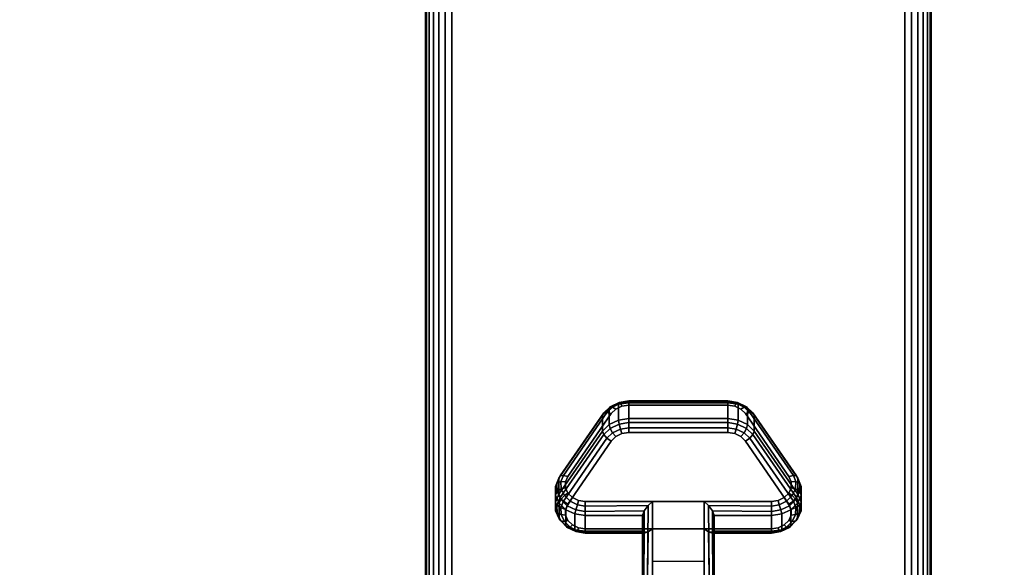
# Model space of a CAD drawing. Units: inches. Extents: x -0.2 to 72, y -20 to 0.
# Drawn here: x 9.7 to 14.6, y -16.1 to -13.4 of the extents above; entities that cross this region are included whole.
import ezdxf

# ---------------------------------------------------------------- set-up
doc = ezdxf.new("R2010")
doc.units = ezdxf.units.IN
doc.header["$MEASUREMENT"] = 0
for name, color, linetype in [('A-FURN-3-TABLE-LEG-CASTER-LOCK', 253, 'Continuous'), ('A-FURN-3-TABLE-LEG-FOOT', 253, 'Continuous'), ('A-FURN-3-TABLE-SURFACE-BOTTOM', 255, 'Continuous'), ('A-FURN-3-TABLE-SURFACE-TOP-HPL-TFL', 255, 'Continuous')]:
    doc.layers.add(name, color=color, linetype=linetype)

msp = doc.modelspace()

# ---------------------------------------------------------------- linework, layer by layer
at = {"layer": 'A-FURN-3-TABLE-LEG-CASTER-LOCK'}
for points, invisible_edges in [([(13.3092, -15.3541, 1.0017), (13.279, -15.3397, 0.9916), (12.721, -15.3397, 0.9916), (12.6908, -15.3541, 1.0017)], 10), ([(13.279, -15.3397, 0.9916), (13.2445, -15.3347, 0.9881), (12.7555, -15.3347, 0.9881), (12.721, -15.3397, 0.9916)], 8), ([(13.5472, -15.6874, 1.2351), (13.3315, -15.3761, 1.0171), (12.6685, -15.3761, 1.0171), (12.4528, -15.6874, 1.2351)], 10), ([(13.3315, -15.3761, 1.0171), (13.3092, -15.3541, 1.0017), (12.6908, -15.3541, 1.0017), (12.6685, -15.3761, 1.0171)], 10), ([(12.6908, -15.4896, 0.8082), (12.721, -15.4752, 0.7981), (13.279, -15.4752, 0.7981), (13.3092, -15.4896, 0.8082)], 10), ([(12.721, -15.4752, 0.7981), (12.7555, -15.4702, 0.7946), (13.2445, -15.4702, 0.7946), (13.279, -15.4752, 0.7981)], 8), ([(12.4528, -15.8229, 1.0416), (12.6685, -15.5116, 0.8236), (13.3315, -15.5116, 0.8236), (13.5472, -15.8229, 1.0416)], 10), ([(12.6685, -15.5116, 0.8236), (12.6908, -15.4896, 0.8082), (13.3092, -15.4896, 0.8082), (13.3315, -15.5116, 0.8236)], 10), ([(13.5588, -15.7141, 1.2538), (13.5472, -15.6874, 1.2351), (12.4528, -15.6874, 1.2351), (12.4412, -15.7141, 1.2538)], 10), ([(13.5586, -15.7425, 1.2737), (13.5588, -15.7141, 1.2538), (12.4412, -15.7141, 1.2538), (12.4414, -15.7425, 1.2737)], 10), ([(13.5467, -15.7691, 1.2923), (13.5586, -15.7425, 1.2737), (12.4414, -15.7425, 1.2737), (12.4533, -15.7691, 1.2923)], 10), ([(13.5243, -15.7907, 1.3074), (13.5467, -15.7691, 1.2923), (12.4533, -15.7691, 1.2923), (12.4757, -15.7907, 1.3074)], 10), ([(12.4412, -15.8496, 1.0603), (12.4528, -15.8229, 1.0416), (13.5472, -15.8229, 1.0416), (13.5588, -15.8496, 1.0603)], 10), ([(13.4943, -15.8049, 1.3173), (13.5243, -15.7907, 1.3074), (12.4757, -15.7907, 1.3074), (12.5057, -15.8049, 1.3173)], 10), ([(13.4602, -15.8098, 1.3208), (13.4943, -15.8049, 1.3173), (12.5057, -15.8049, 1.3173), (12.5398, -15.8098, 1.3208)], 2), ([(12.4414, -15.878, 1.0801), (12.4412, -15.8496, 1.0603), (13.5588, -15.8496, 1.0603), (13.5586, -15.878, 1.0801)], 10), ([(12.4533, -15.9046, 1.0988), (12.4414, -15.878, 1.0801), (13.5586, -15.878, 1.0801), (13.5467, -15.9046, 1.0988)], 10), ([(12.4757, -15.9262, 1.1139), (12.4533, -15.9046, 1.0988), (13.5467, -15.9046, 1.0988), (13.5243, -15.9262, 1.1139)], 10), ([(12.5057, -15.9404, 1.1238), (12.4757, -15.9262, 1.1139), (13.5243, -15.9262, 1.1139), (13.4943, -15.9404, 1.1238)], 10), ([(12.5398, -15.9453, 1.1273), (12.5057, -15.9404, 1.1238), (13.4943, -15.9404, 1.1238), (13.4602, -15.9453, 1.1273)], 2)]:
    msp.add_3dface(points, dxfattribs=dict(at, invisible_edges=invisible_edges))
for points in [[(12.7555, -15.3224, 0.9185), (13.2445, -15.3224, 0.9185), (13.2445, -15.4005, 0.8069), (12.7555, -15.4005, 0.8069)], [(12.4093, -15.774, 1.0684), (12.4093, -15.6959, 1.18), (12.625, -15.3846, 0.962), (12.625, -15.4627, 0.8504)], [(13.375, -15.3846, 0.962), (13.5907, -15.6959, 1.18), (13.5907, -15.774, 1.0684), (13.375, -15.4627, 0.8504)], [(13.1272, -15.8098, 1.3208), (12.8728, -15.8098, 1.3208), (12.8728, -16.1768, 1.5778), (13.1272, -16.1768, 1.5778)], [(12.8228, -15.9575, 1.1969), (12.8228, -15.8794, 1.3085), (12.5398, -15.8794, 1.3085), (12.5398, -15.9575, 1.1969)], [(12.8228, -15.8794, 1.3085), (12.8228, -15.9575, 1.1969), (12.8228, -16.173, 1.3478), (12.8228, -16.1718, 1.5132)], [(13.4602, -15.9575, 1.1969), (13.4602, -15.8794, 1.3085), (13.1772, -15.8794, 1.3085), (13.1772, -15.9575, 1.1969)], [(13.1772, -15.9575, 1.1969), (13.1772, -15.8794, 1.3085), (13.1772, -16.1718, 1.5132), (13.1772, -16.173, 1.3478)], [(13.1272, -16.1064, 1.2401), (12.8728, -16.1064, 1.2401), (12.8728, -15.9453, 1.1273), (13.1272, -15.9453, 1.1273)], [(12.8728, -15.9453, 1.1273), (13.1272, -15.9453, 1.1273), (13.1272, -16.1786, 1.2907), (12.8728, -16.1786, 1.2907)]]:
    msp.add_3dface(points, dxfattribs=at)
at = {"layer": 'A-FURN-3-TABLE-SURFACE-BOTTOM'}
for points, invisible_edges in [([(2.1236, -0.1181, 27), (13.4996, -19.12, 27), (7.8822, -19.461, 27), (2.1236, -0.1181, 27)], 5), ([(19.1211, -18.8548, 27), (13.4996, -19.12, 27), (2.1236, -0.1181, 27), (19.1211, -18.8548, 27)], 6), ([(2.1236, -0.1181, 27), (24.7457, -18.6652, 27), (19.1211, -18.8548, 27), (2.1236, -0.1181, 27)], 5), ([(30.3723, -18.5515, 27), (24.7457, -18.6652, 27), (2.1236, -0.1181, 27), (30.3723, -18.5515, 27)], 6), ([(36, -18.5136, 27), (30.3723, -18.5515, 27), (2.1236, -0.1181, 27), (36, -18.5136, 27)], 6), ([(69.8764, -0.1181, 27), (36, -18.5136, 27), (2.1236, -0.1181, 27), (69.8764, -0.1181, 27)], 3)]:
    msp.add_3dface(points, dxfattribs=dict(at, invisible_edges=invisible_edges))
at = {"layer": 'A-FURN-3-TABLE-SURFACE-TOP-HPL-TFL'}
for points, invisible_edges in [([(7.8822, -19.461, 28), (13.4996, -19.12, 28), (2.1236, -0.1181, 28)], 10), ([(2.1236, -0.1181, 28), (13.4996, -19.12, 28), (19.1211, -18.8548, 28)], 9), ([(19.1211, -18.8548, 28), (24.7457, -18.6652, 28), (2.1236, -0.1181, 28)], 10), ([(2.1236, -0.1181, 28), (24.7457, -18.6652, 28), (30.3723, -18.5515, 28)], 9), ([(2.1236, -0.1181, 28), (30.3723, -18.5515, 28), (36, -18.5136, 28)], 9), ([(2.1236, -0.1181, 28), (36, -18.5136, 28), (69.8764, -0.1181, 28)], 3)]:
    msp.add_3dface(points, dxfattribs=dict(at, invisible_edges=invisible_edges))

# ---------------------------------------------------------------- meshes
at = {"layer": 'A-FURN-3-TABLE-LEG-CASTER-LOCK'}
mesh = msp.add_polymesh((4, 4), dxfattribs=at)
for k, corner in enumerate([(12.7555, -15.3347, 0.9881), (12.7555, -15.318, 0.9683), (12.7555, -15.3135, 0.9428), (12.7555, -15.3224, 0.9185), (12.721, -15.3397, 0.9916), (12.7138, -15.325, 0.9731), (12.7069, -15.3211, 0.9481), (12.7038, -15.3299, 0.9237), (12.6908, -15.3541, 1.0017), (12.6747, -15.3437, 0.9862), (12.6628, -15.3421, 0.9628), (12.6585, -15.3515, 0.9389), (12.6685, -15.3761, 1.0171), (12.6467, -15.3699, 1.0046), (12.6308, -15.373, 0.9844), (12.625, -15.3846, 0.962)]):
    mesh.set_mesh_vertex(divmod(k, 4), corner)
mesh = msp.add_polymesh((2, 4), dxfattribs=at)
for k, corner in enumerate([(12.7555, -15.4005, 0.8069), (12.7038, -15.408, 0.8121), (12.6585, -15.4297, 0.8273), (12.625, -15.4627, 0.8504), (12.7555, -15.3224, 0.9185), (12.7038, -15.3299, 0.9237), (12.6585, -15.3515, 0.9389), (12.625, -15.3846, 0.962)]):
    mesh.set_mesh_vertex(divmod(k, 4), corner)
mesh = msp.add_polymesh((2, 4), dxfattribs=at)
for k, corner in enumerate([(13.2445, -15.3347, 0.9881), (13.2445, -15.318, 0.9683), (13.2445, -15.3135, 0.9428), (13.2445, -15.3224, 0.9185), (12.7555, -15.3347, 0.9881), (12.7555, -15.318, 0.9683), (12.7555, -15.3135, 0.9428), (12.7555, -15.3224, 0.9185)]):
    mesh.set_mesh_vertex(divmod(k, 4), corner)
mesh = msp.add_polymesh((4, 4), dxfattribs=at)
for k, corner in enumerate([(13.3315, -15.3761, 1.0171), (13.3533, -15.3699, 1.0046), (13.3692, -15.373, 0.9844), (13.375, -15.3846, 0.962), (13.3092, -15.3541, 1.0017), (13.3253, -15.3437, 0.9862), (13.3372, -15.3421, 0.9628), (13.3415, -15.3515, 0.9389), (13.279, -15.3397, 0.9916), (13.2862, -15.325, 0.9731), (13.2931, -15.3211, 0.9481), (13.2962, -15.3299, 0.9237), (13.2445, -15.3347, 0.9881), (13.2445, -15.318, 0.9683), (13.2445, -15.3135, 0.9428), (13.2445, -15.3224, 0.9185)]):
    mesh.set_mesh_vertex(divmod(k, 4), corner)
mesh = msp.add_polymesh((2, 4), dxfattribs=at)
for k, corner in enumerate([(13.375, -15.4627, 0.8504), (13.3415, -15.4297, 0.8273), (13.2962, -15.408, 0.8121), (13.2445, -15.4005, 0.8069), (13.375, -15.3846, 0.962), (13.3415, -15.3515, 0.9389), (13.2962, -15.3299, 0.9237), (13.2445, -15.3224, 0.9185)]):
    mesh.set_mesh_vertex(divmod(k, 4), corner)
mesh = msp.add_polymesh((2, 4), dxfattribs=at)
for k, corner in enumerate([(12.6685, -15.3761, 1.0171), (12.6467, -15.3699, 1.0046), (12.6308, -15.373, 0.9844), (12.625, -15.3846, 0.962), (12.4528, -15.6874, 1.2351), (12.4311, -15.6812, 1.2225), (12.4151, -15.6843, 1.2024), (12.4093, -15.6959, 1.18)]):
    mesh.set_mesh_vertex(divmod(k, 4), corner)
mesh = msp.add_polymesh((2, 4), dxfattribs=at)
for k, corner in enumerate([(13.5472, -15.6874, 1.2351), (13.5689, -15.6812, 1.2225), (13.5849, -15.6843, 1.2024), (13.5907, -15.6959, 1.18), (13.3315, -15.3761, 1.0171), (13.3533, -15.3699, 1.0046), (13.3692, -15.373, 0.9844), (13.375, -15.3846, 0.962)]):
    mesh.set_mesh_vertex(divmod(k, 4), corner)
mesh = msp.add_polymesh((4, 4), dxfattribs=at)
for k, corner in enumerate([(12.7555, -15.4005, 0.8069), (12.7555, -15.4203, 0.7902), (12.7555, -15.4458, 0.7857), (12.7555, -15.4702, 0.7946), (12.7038, -15.408, 0.8121), (12.7069, -15.4279, 0.7955), (12.7138, -15.4528, 0.7906), (12.721, -15.4752, 0.7981), (12.6585, -15.4297, 0.8273), (12.6628, -15.4489, 0.8102), (12.6747, -15.4715, 0.8037), (12.6908, -15.4896, 0.8082), (12.625, -15.4627, 0.8504), (12.6308, -15.4798, 0.8319), (12.6467, -15.4977, 0.8221), (12.6685, -15.5116, 0.8236)]):
    mesh.set_mesh_vertex(divmod(k, 4), corner)
mesh = msp.add_polymesh((2, 4), dxfattribs=at)
for k, corner in enumerate([(13.2445, -15.4005, 0.8069), (13.2445, -15.4203, 0.7902), (13.2445, -15.4458, 0.7857), (13.2445, -15.4702, 0.7946), (12.7555, -15.4005, 0.8069), (12.7555, -15.4203, 0.7902), (12.7555, -15.4458, 0.7857), (12.7555, -15.4702, 0.7946)]):
    mesh.set_mesh_vertex(divmod(k, 4), corner)
mesh = msp.add_polymesh((4, 4), dxfattribs=at)
for k, corner in enumerate([(13.375, -15.4627, 0.8504), (13.3692, -15.4798, 0.8319), (13.3533, -15.4977, 0.8221), (13.3315, -15.5116, 0.8236), (13.3415, -15.4297, 0.8273), (13.3372, -15.4489, 0.8102), (13.3253, -15.4715, 0.8037), (13.3092, -15.4896, 0.8082), (13.2962, -15.408, 0.8121), (13.2931, -15.4279, 0.7955), (13.2862, -15.4528, 0.7906), (13.279, -15.4752, 0.7981), (13.2445, -15.4005, 0.8069), (13.2445, -15.4203, 0.7902), (13.2445, -15.4458, 0.7857), (13.2445, -15.4702, 0.7946)]):
    mesh.set_mesh_vertex(divmod(k, 4), corner)
mesh = msp.add_polymesh((2, 4), dxfattribs=at)
for k, corner in enumerate([(12.625, -15.4627, 0.8504), (12.6308, -15.4798, 0.8319), (12.6467, -15.4977, 0.8221), (12.6685, -15.5116, 0.8236), (12.4093, -15.774, 1.0684), (12.4151, -15.7911, 1.0498), (12.4311, -15.809, 1.04), (12.4528, -15.8229, 1.0416)]):
    mesh.set_mesh_vertex(divmod(k, 4), corner)
mesh = msp.add_polymesh((2, 4), dxfattribs=at)
for k, corner in enumerate([(13.5907, -15.774, 1.0684), (13.5849, -15.7911, 1.0498), (13.5689, -15.809, 1.04), (13.5472, -15.8229, 1.0416), (13.375, -15.4627, 0.8504), (13.3692, -15.4798, 0.8319), (13.3533, -15.4977, 0.8221), (13.3315, -15.5116, 0.8236)]):
    mesh.set_mesh_vertex(divmod(k, 4), corner)
mesh = msp.add_polymesh((7, 4), dxfattribs=at)
for k, corner in enumerate([(12.4528, -15.6874, 1.2351), (12.4311, -15.6812, 1.2225), (12.4151, -15.6843, 1.2024), (12.4093, -15.6959, 1.18), (12.4412, -15.7141, 1.2538), (12.4187, -15.7124, 1.2444), (12.3996, -15.7214, 1.2284), (12.3919, -15.7359, 1.208), (12.4414, -15.7425, 1.2737), (12.4209, -15.7472, 1.2688), (12.4009, -15.7617, 1.2566), (12.3922, -15.7785, 1.2378), (12.4533, -15.7691, 1.2923), (12.4369, -15.7808, 1.2923), (12.4186, -15.8, 1.2834), (12.4101, -15.8184, 1.2657), (12.4757, -15.7907, 1.3074), (12.4647, -15.8088, 1.3119), (12.4505, -15.8315, 1.3055), (12.4436, -15.8509, 1.2885), (12.5057, -15.8049, 1.3173), (12.5005, -15.8275, 1.325), (12.4926, -15.8523, 1.32), (12.4886, -15.872, 1.3033), (12.5398, -15.8098, 1.3208), (12.5398, -15.8341, 1.3296), (12.5398, -15.8596, 1.3251), (12.5398, -15.8794, 1.3085)]):
    mesh.set_mesh_vertex(divmod(k, 4), corner)
mesh = msp.add_polymesh((7, 4), dxfattribs=at)
for k, corner in enumerate([(13.4602, -15.8098, 1.3208), (13.4602, -15.8341, 1.3296), (13.4602, -15.8596, 1.3251), (13.4602, -15.8794, 1.3085), (13.4943, -15.8049, 1.3173), (13.4995, -15.8275, 1.325), (13.5074, -15.8523, 1.32), (13.5114, -15.872, 1.3033), (13.5243, -15.7907, 1.3074), (13.5353, -15.8088, 1.3119), (13.5495, -15.8315, 1.3055), (13.5564, -15.8509, 1.2885), (13.5467, -15.7691, 1.2923), (13.5631, -15.7808, 1.2923), (13.5814, -15.8, 1.2834), (13.5899, -15.8184, 1.2657), (13.5586, -15.7425, 1.2737), (13.5791, -15.7472, 1.2688), (13.5991, -15.7617, 1.2566), (13.6078, -15.7785, 1.2378), (13.5588, -15.7141, 1.2538), (13.5813, -15.7124, 1.2444), (13.6004, -15.7214, 1.2284), (13.6081, -15.7359, 1.208), (13.5472, -15.6874, 1.2351), (13.5689, -15.6812, 1.2225), (13.5849, -15.6843, 1.2024), (13.5907, -15.6959, 1.18)]):
    mesh.set_mesh_vertex(divmod(k, 4), corner)
mesh = msp.add_polymesh((2, 7), dxfattribs=at)
for k, corner in enumerate([(12.4093, -15.774, 1.0684), (12.3919, -15.8141, 1.0964), (12.3922, -15.8566, 1.1262), (12.4101, -15.8965, 1.1542), (12.4436, -15.929, 1.1769), (12.4886, -15.9502, 1.1918), (12.5398, -15.9575, 1.1969), (12.4093, -15.6959, 1.18), (12.3919, -15.7359, 1.208), (12.3922, -15.7785, 1.2378), (12.4101, -15.8184, 1.2657), (12.4436, -15.8509, 1.2885), (12.4886, -15.872, 1.3033), (12.5398, -15.8794, 1.3085)]):
    mesh.set_mesh_vertex(divmod(k, 7), corner)
mesh = msp.add_polymesh((2, 7), dxfattribs=at)
for k, corner in enumerate([(13.4602, -15.9575, 1.1969), (13.5114, -15.9502, 1.1918), (13.5564, -15.929, 1.1769), (13.5899, -15.8965, 1.1542), (13.6078, -15.8566, 1.1262), (13.6081, -15.8141, 1.0964), (13.5907, -15.774, 1.0684), (13.4602, -15.8794, 1.3085), (13.5114, -15.872, 1.3033), (13.5564, -15.8509, 1.2885), (13.5899, -15.8184, 1.2657), (13.6078, -15.7785, 1.2378), (13.6081, -15.7359, 1.208), (13.5907, -15.6959, 1.18)]):
    mesh.set_mesh_vertex(divmod(k, 7), corner)
mesh = msp.add_polymesh((7, 4), dxfattribs=at)
for k, corner in enumerate([(12.4093, -15.774, 1.0684), (12.4151, -15.7911, 1.0498), (12.4311, -15.809, 1.04), (12.4528, -15.8229, 1.0416), (12.3919, -15.8141, 1.0964), (12.3996, -15.8282, 1.0758), (12.4187, -15.8402, 1.0619), (12.4412, -15.8496, 1.0603), (12.3922, -15.8566, 1.1262), (12.4009, -15.8685, 1.104), (12.4209, -15.875, 1.0862), (12.4414, -15.878, 1.0801), (12.4101, -15.8965, 1.1542), (12.4186, -15.9068, 1.1309), (12.4369, -15.9086, 1.1098), (12.4533, -15.9046, 1.0988), (12.4436, -15.929, 1.1769), (12.4505, -15.9383, 1.1529), (12.4647, -15.9366, 1.1294), (12.4757, -15.9262, 1.1139), (12.4886, -15.9502, 1.1918), (12.4926, -15.9591, 1.1675), (12.5005, -15.9553, 1.1425), (12.5057, -15.9404, 1.1238), (12.5398, -15.9575, 1.1969), (12.5398, -15.9664, 1.1726), (12.5398, -15.9619, 1.1471), (12.5398, -15.9453, 1.1273)]):
    mesh.set_mesh_vertex(divmod(k, 4), corner)
mesh = msp.add_polymesh((7, 4), dxfattribs=at)
for k, corner in enumerate([(13.4602, -15.9575, 1.1969), (13.4602, -15.9664, 1.1726), (13.4602, -15.9619, 1.1471), (13.4602, -15.9453, 1.1273), (13.5114, -15.9502, 1.1918), (13.5074, -15.9591, 1.1675), (13.4995, -15.9553, 1.1425), (13.4943, -15.9404, 1.1238), (13.5564, -15.929, 1.1769), (13.5495, -15.9383, 1.1529), (13.5353, -15.9366, 1.1294), (13.5243, -15.9262, 1.1139), (13.5899, -15.8965, 1.1542), (13.5814, -15.9068, 1.1309), (13.5631, -15.9086, 1.1098), (13.5467, -15.9046, 1.0988), (13.6078, -15.8566, 1.1262), (13.5991, -15.8685, 1.104), (13.5791, -15.875, 1.0862), (13.5586, -15.878, 1.0801), (13.6081, -15.8141, 1.0964), (13.6004, -15.8282, 1.0758), (13.5813, -15.8402, 1.0619), (13.5588, -15.8496, 1.0603), (13.5907, -15.774, 1.0684), (13.5849, -15.7911, 1.0498), (13.5689, -15.809, 1.04), (13.5472, -15.8229, 1.0416)]):
    mesh.set_mesh_vertex(divmod(k, 4), corner)
mesh = msp.add_polymesh((2, 4), dxfattribs=at)
for k, corner in enumerate([(12.5398, -15.8098, 1.3208), (12.5398, -15.8341, 1.3296), (12.5398, -15.8596, 1.3251), (12.5398, -15.8794, 1.3085), (12.8728, -15.8098, 1.3208), (12.8507, -15.8308, 1.3292), (12.8317, -15.8559, 1.3267), (12.8228, -15.8794, 1.3085)]):
    mesh.set_mesh_vertex(divmod(k, 4), corner)
mesh = msp.add_polymesh((2, 4), dxfattribs=at)
for k, corner in enumerate([(12.8728, -15.8098, 1.3208), (12.8507, -15.8308, 1.3292), (12.8317, -15.8559, 1.3267), (12.8228, -15.8794, 1.3085), (12.8728, -16.1768, 1.5778), (12.8478, -16.1762, 1.5694), (12.8295, -16.1744, 1.5462), (12.8228, -16.1718, 1.5132)]):
    mesh.set_mesh_vertex(divmod(k, 4), corner)
mesh = msp.add_polymesh((2, 4), dxfattribs=at)
for k, corner in enumerate([(13.4602, -15.8794, 1.3085), (13.4602, -15.8596, 1.3251), (13.4602, -15.8341, 1.3296), (13.4602, -15.8098, 1.3208), (13.1772, -15.8794, 1.3085), (13.1683, -15.8559, 1.3267), (13.1493, -15.8308, 1.3292), (13.1272, -15.8098, 1.3208)]):
    mesh.set_mesh_vertex(divmod(k, 4), corner)
mesh = msp.add_polymesh((2, 4), dxfattribs=at)
for k, corner in enumerate([(13.1272, -16.1768, 1.5778), (13.1522, -16.1762, 1.5694), (13.1705, -16.1744, 1.5462), (13.1772, -16.1718, 1.5132), (13.1272, -15.8098, 1.3208), (13.1493, -15.8308, 1.3292), (13.1683, -15.8559, 1.3267), (13.1772, -15.8794, 1.3085)]):
    mesh.set_mesh_vertex(divmod(k, 4), corner)
mesh = msp.add_polymesh((2, 4), dxfattribs=at)
for k, corner in enumerate([(12.5398, -15.9575, 1.1969), (12.5398, -15.9664, 1.1726), (12.5398, -15.9619, 1.1471), (12.5398, -15.9453, 1.1273), (12.8228, -15.9575, 1.1969), (12.8317, -15.9666, 1.1686), (12.8507, -15.9604, 1.1442), (12.8728, -15.9453, 1.1273)]):
    mesh.set_mesh_vertex(divmod(k, 4), corner)
mesh = msp.add_polymesh((2, 4), dxfattribs=at)
for k, corner in enumerate([(12.8228, -15.9575, 1.1969), (12.8317, -15.9666, 1.1686), (12.8507, -15.9604, 1.1442), (12.8728, -15.9453, 1.1273), (12.8228, -16.173, 1.3478), (12.8295, -16.1759, 1.3187), (12.8478, -16.1779, 1.2981), (12.8728, -16.1786, 1.2907)]):
    mesh.set_mesh_vertex(divmod(k, 4), corner)
mesh = msp.add_polymesh((2, 4), dxfattribs=at)
for k, corner in enumerate([(13.1772, -15.9575, 1.1969), (13.1683, -15.9666, 1.1686), (13.1493, -15.9604, 1.1442), (13.1272, -15.9453, 1.1273), (13.4602, -15.9575, 1.1969), (13.4602, -15.9664, 1.1726), (13.4602, -15.9619, 1.1471), (13.4602, -15.9453, 1.1273)]):
    mesh.set_mesh_vertex(divmod(k, 4), corner)
mesh = msp.add_polymesh((2, 4), dxfattribs=at)
for k, corner in enumerate([(13.1772, -16.173, 1.3478), (13.1705, -16.1759, 1.3187), (13.1522, -16.1779, 1.2981), (13.1272, -16.1786, 1.2907), (13.1772, -15.9575, 1.1969), (13.1683, -15.9666, 1.1686), (13.1493, -15.9604, 1.1442), (13.1272, -15.9453, 1.1273)]):
    mesh.set_mesh_vertex(divmod(k, 4), corner)
at = {"layer": 'A-FURN-3-TABLE-LEG-FOOT'}
mesh = msp.add_polymesh((2, 29), dxfattribs=at)
for k, corner in enumerate([(14.12, -19.3076, 4.5), (14.1536, -19.3076, 4.4956), (14.185, -19.3076, 4.4826), (14.2119, -19.3076, 4.4619), (14.2326, -19.3076, 4.435), (14.2456, -19.3076, 4.4036), (14.25, -19.3076, 4.37), (14.25, -19.3076, 3.63), (14.2456, -19.3076, 3.5964), (14.2326, -19.3076, 3.565), (14.2119, -19.3076, 3.5381), (14.185, -19.3076, 3.5174), (14.1536, -19.3076, 3.5044), (14.12, -19.3076, 3.5), (11.88, -19.3076, 3.5), (11.8464, -19.3076, 3.5044), (11.815, -19.3076, 3.5174), (11.7881, -19.3076, 3.5381), (11.7674, -19.3076, 3.565), (11.7544, -19.3076, 3.5964), (11.75, -19.3076, 3.63), (11.75, -19.3076, 4.37), (11.7544, -19.3076, 4.4036), (11.7674, -19.3076, 4.435), (11.7881, -19.3076, 4.4619), (11.815, -19.3076, 4.4826), (11.8464, -19.3076, 4.4956), (11.88, -19.3076, 4.5), (14.12, -19.3076, 4.5), (14.12, -0.8076, 4.5), (14.1536, -0.8076, 4.4956), (14.185, -0.8076, 4.4826), (14.2119, -0.8076, 4.4619), (14.2326, -0.8076, 4.435), (14.2456, -0.8076, 4.4036), (14.25, -0.8076, 4.37), (14.25, -0.8076, 3.63), (14.2456, -0.8076, 3.5964), (14.2326, -0.8076, 3.565), (14.2119, -0.8076, 3.5381), (14.185, -0.8076, 3.5174), (14.1536, -0.8076, 3.5044), (14.12, -0.8076, 3.5), (11.88, -0.8076, 3.5), (11.8464, -0.8076, 3.5044), (11.815, -0.8076, 3.5174), (11.7881, -0.8076, 3.5381), (11.7674, -0.8076, 3.565), (11.7544, -0.8076, 3.5964), (11.75, -0.8076, 3.63), (11.75, -0.8076, 4.37), (11.7544, -0.8076, 4.4036), (11.7674, -0.8076, 4.435), (11.7881, -0.8076, 4.4619), (11.815, -0.8076, 4.4826), (11.8464, -0.8076, 4.4956), (11.88, -0.8076, 4.5), (14.12, -0.8076, 4.5)]):
    mesh.set_mesh_vertex(divmod(k, 29), corner)

doc.saveas('drawing.dxf')
